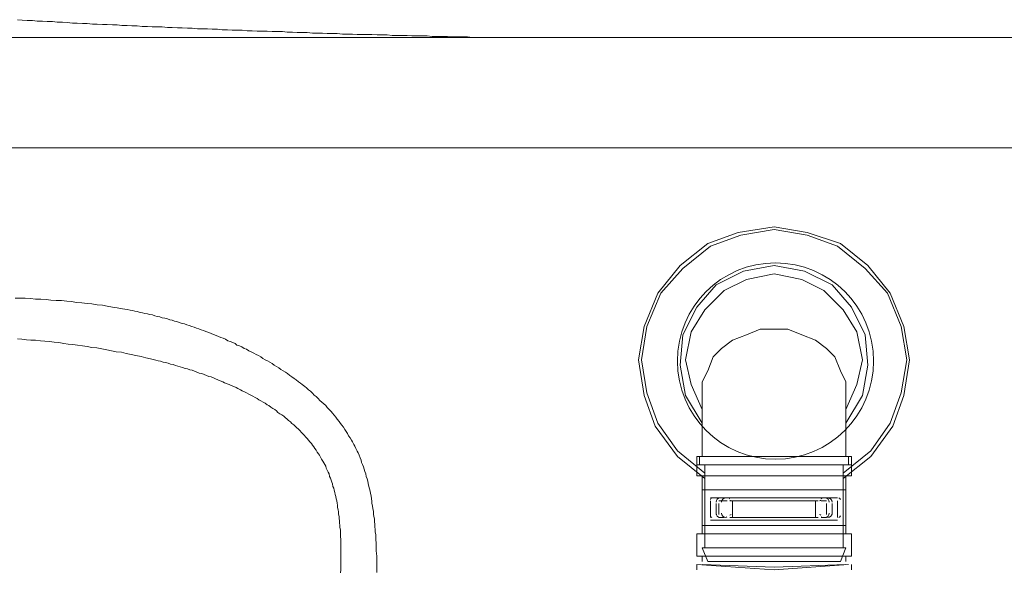
# Model space of a CAD drawing. Units: inches. Extents: x -3033 to 970, y -1908 to 1145.
# Drawn here: x -2001 to -1736, y -1010 to -862 of the extents above; entities that cross this region are included whole.
import ezdxf

# ---------------------------------------------------------------- set-up
doc = ezdxf.new("R2010")
doc.units = ezdxf.units.IN
doc.header["$MEASUREMENT"] = 0
doc.layers.add('图层 1', color=7, linetype='Continuous')

msp = doc.modelspace()

# ---------------------------------------------------------------- linework, layer by layer
at = {"layer": '图层 1', "color": 7, "lineweight": 9}
for points in [[(-1873.71, -866.69), (-1875, -866.69), (-1876.39, -866.69), (-1877.68, -866.69), (-1879.09, -866.69), (-1880.39, -866.55), (-1881.8, -866.55), (-1883.07, -866.55), (-1884.48, -866.55), (-1885.76, -866.43), (-1887.16, -866.43), (-1888.48, -866.43), (-1889.87, -866.43), (-1891.16, -866.29), (-1892.57, -866.29), (-1893.84, -866.29), (-1895.28, -866.29), (-1896.55, -866.17), (-1897.96, -866.17), (-1899.24, -866.17), (-1900.64, -866.17), (-1901.92, -866.04), (-1903.35, -866.04), (-1904.63, -866.04), (-1906.04, -865.92), (-1907.31, -865.92), (-1908.72, -865.92), (-1910.01, -865.92), (-1911.31, -865.78), (-1912.7, -865.78), (-1913.99, -865.78), (-1915.4, -865.65), (-1916.7, -865.65), (-1918.11, -865.65), (-1919.38, -865.53), (-1920.79, -865.53), (-1922.07, -865.53), (-1923.47, -865.4), (-1924.79, -865.4), (-1926.18, -865.4), (-1927.46, -865.27), (-1928.88, -865.27), (-1930.14, -865.14), (-1931.55, -865.14), (-1932.86, -865.14), (-1934.27, -865.02), (-1935.55, -865.02), (-1936.95, -865.02), (-1938.23, -864.88), (-1939.64, -864.88), (-1940.94, -864.76), (-1942.35, -864.76), (-1943.62, -864.76), (-1944.91, -864.63), (-1946.32, -864.63), (-1947.62, -864.5), (-1949.03, -864.5), (-1950.3, -864.37), (-1951.71, -864.37), (-1952.98, -864.37), (-1954.42, -864.25), (-1955.69, -864.25), (-1957.1, -864.12), (-1958.38, -864.12), (-1959.79, -863.99), (-1961.06, -863.99), (-1962.5, -863.86), (-1963.77, -863.86), (-1965.18, -863.86), (-1966.45, -863.73), (-1967.86, -863.73), (-1969.15, -863.61), (-1970.58, -863.61), (-1971.86, -863.47), (-1973.27, -863.47), (-1974.54, -863.35), (-1975.83, -863.35), (-1977.25, -863.21), (-1978.54, -863.21), (-1979.93, -863.09), (-1981.22, -863.09), (-1982.63, -862.96), (-1983.9, -862.96), (-1985.34, -862.83), (-1986.61, -862.83), (-1988.02, -862.71), (-1989.3, -862.58), (-1990.7, -862.58), (-1991.98, -862.45), (-1993.41, -862.45), (-1994.69, -862.32), (-1996.1, -862.32), (-1997.37, -862.19), (-1998.78, -862.19), (-2000.08, -862.06), (-2001.37, -861.94)], [(-869.17, -866.69), (-2705.19, -866.69)], [(-1721.66, -866.69), (-1873.71, -866.69)], [(-2735.33, -896.32), (-1026.32, -896.32)], [(-1797.91, -917.58), (-1807.58, -919.07), (-1815.76, -922.04), (-1823.18, -928), (-1829.13, -935.43), (-1832.84, -944.33), (-1834.33, -953.26), (-1832.84, -962.91), (-1829.87, -971.09), (-1823.91, -979.27), (-1816.5, -985.2)], [(-1797.91, -918.33), (-1806.83, -919.81), (-1815.02, -922.79), (-1822.44, -928.73), (-1828.39, -935.43), (-1832.09, -944.33), (-1833.59, -953.26), (-1832.09, -962.18), (-1829.13, -970.35), (-1823.91, -977.78), (-1816.5, -983.72)], [(-1779.33, -985.2), (-1771.91, -979.27), (-1765.95, -971.09), (-1762.99, -962.91), (-1761.49, -953.26), (-1762.99, -944.33), (-1766.71, -935.43), (-1772.65, -928), (-1780.07, -922.04), (-1789, -919.07), (-1797.91, -917.58)], [(-1779.33, -983.72), (-1771.91, -977.78), (-1766.71, -970.35), (-1763.74, -962.18), (-1762.24, -953.26), (-1763.74, -944.33), (-1767.44, -935.43), (-1773.39, -928.73), (-1780.81, -922.79), (-1789, -919.81), (-1797.91, -918.33)], [(-1797.91, -928), (-1806.09, -929.47), (-1813.51, -933.19), (-1818.72, -939.13), (-1822.44, -946.58), (-1823.18, -954.74), (-1821.69, -962.91), (-1817.24, -970.35)], [(-1778.59, -970.35), (-1774.13, -962.91), (-1772.65, -954.74), (-1773.39, -946.58), (-1777.11, -939.13), (-1782.32, -933.19), (-1789.74, -929.47), (-1797.91, -928)], [(-1797.91, -930.22), (-1805.35, -931.7), (-1811.29, -934.69), (-1816.5, -939.88), (-1820.21, -945.82), (-1821.69, -953.26), (-1820.21, -959.95), (-1817.24, -966.63)], [(-1778.59, -966.63), (-1775.61, -959.95), (-1774.13, -953.26), (-1775.61, -945.82), (-1779.33, -939.88), (-1784.54, -934.69), (-1790.48, -931.7), (-1797.91, -930.22)], [(-1904.76, -1010.39), (-1904.76, -1008.85), (-1904.76, -1007.44), (-1904.76, -1006.02), (-1904.88, -1004.62), (-1904.88, -1003.84), (-1904.88, -1003.08), (-1904.88, -1002.43), (-1905.02, -1001.67), (-1905.02, -1001.02), (-1905.02, -1000.25), (-1905.15, -999.61), (-1905.15, -998.85), (-1905.26, -998.2), (-1905.26, -997.43), (-1905.38, -996.79), (-1905.38, -996.02), (-1905.51, -995.37), (-1905.65, -994.73), (-1905.65, -993.96), (-1905.78, -993.32), (-1905.9, -992.55), (-1906.04, -991.92), (-1906.04, -991.27), (-1906.17, -990.63), (-1906.29, -989.86), (-1906.43, -989.22), (-1906.56, -988.58), (-1906.69, -987.94), (-1906.92, -987.29), (-1907.06, -986.53), (-1907.19, -985.89), (-1907.31, -985.24), (-1907.58, -984.6), (-1907.7, -983.95), (-1907.97, -983.32), (-1908.1, -982.67), (-1908.36, -982.03), (-1908.6, -981.4), (-1908.85, -980.88), (-1908.99, -980.24), (-1909.24, -979.6), (-1909.51, -978.95), (-1909.77, -978.31), (-1910.01, -977.8), (-1910.38, -977.16), (-1910.65, -976.51), (-1910.92, -976.01), (-1911.31, -975.36), (-1911.56, -974.85), (-1911.94, -974.21), (-1912.33, -973.69), (-1912.58, -973.05), (-1912.97, -972.53), (-1913.33, -972.03), (-1913.72, -971.38), (-1914.11, -970.87), (-1914.51, -970.36), (-1914.9, -969.85), (-1915.4, -969.2), (-1915.79, -968.69), (-1916.18, -968.18), (-1916.7, -967.66), (-1917.06, -967.14), (-1917.59, -966.63), (-1918.11, -966.13), (-1918.47, -965.61), (-1918.99, -965.09), (-1919.52, -964.71), (-1920.04, -964.2), (-1920.54, -963.69), (-1921.06, -963.17), (-1921.57, -962.79), (-1922.07, -962.27), (-1922.59, -961.76), (-1923.11, -961.38), (-1923.61, -960.86), (-1924.13, -960.48), (-1924.79, -959.97), (-1925.27, -959.58), (-1925.8, -959.2), (-1926.41, -958.68), (-1926.95, -958.3), (-1927.59, -957.91), (-1928.12, -957.53), (-1928.75, -957.01), (-1929.27, -956.63), (-1929.89, -956.24), (-1930.54, -955.86), (-1931.07, -955.47), (-1931.68, -955.09), (-1932.34, -954.71), (-1932.86, -954.32), (-1933.48, -953.93), (-1934.14, -953.55), (-1934.77, -953.29), (-1935.41, -952.91), (-1935.94, -952.52), (-1936.55, -952.14), (-1937.21, -951.88), (-1937.84, -951.5), (-1938.5, -951.11), (-1939.14, -950.85), (-1939.77, -950.47), (-1940.42, -950.22), (-1941.07, -949.83), (-1941.69, -949.57), (-1942.35, -949.32), (-1942.87, -948.93), (-1943.5, -948.68), (-1944.15, -948.42), (-1944.77, -948.16), (-1945.42, -947.77), (-1946.08, -947.52), (-1946.71, -947.27), (-1947.35, -947.01), (-1947.98, -946.75), (-1948.64, -946.49), (-1949.28, -946.23), (-1949.91, -945.98), (-1950.69, -945.72), (-1951.32, -945.46), (-1951.97, -945.2), (-1952.62, -944.95), (-1953.24, -944.83), (-1953.9, -944.57), (-1954.53, -944.31), (-1955.17, -944.05), (-1955.83, -943.93), (-1956.46, -943.67), (-1957.1, -943.54), (-1957.87, -943.28), (-1958.51, -943.03), (-1959.17, -942.9), (-1959.79, -942.64), (-1960.44, -942.52), (-1961.06, -942.25), (-1961.72, -942.13), (-1962.5, -942), (-1963.13, -941.74), (-1963.77, -941.62), (-1964.4, -941.49), (-1965.06, -941.23), (-1965.83, -941.1), (-1966.45, -940.97), (-1967.11, -940.85), (-1967.74, -940.71), (-1968.4, -940.59), (-1969.15, -940.33), (-1969.79, -940.2), (-1970.45, -940.08), (-1971.08, -939.95), (-1971.86, -939.81), (-1973.13, -939.56), (-1974.54, -939.3), (-1975.83, -939.18), (-1977.25, -938.92), (-1978.54, -938.66), (-1979.93, -938.54), (-1981.34, -938.28), (-1982.63, -938.15), (-1984.04, -938.03), (-1985.46, -937.89), (-1986.87, -937.64), (-1988.14, -937.51), (-1989.55, -937.38), (-1990.96, -937.38), (-1992.37, -937.25), (-1993.67, -937.13), (-1995.08, -937), (-1996.49, -937), (-1997.89, -936.87), (-1999.3, -936.74), (-2000.71, -936.74), (-2002, -936.74)], [(-1797.91, -945.08), (-1801.64, -945.08), (-1805.35, -946.58), (-1809.06, -948.06), (-1812.03, -950.28), (-1814.27, -952.52), (-1815.76, -956.22), (-1817.24, -959.21), (-1817.24, -962.91)], [(-1778.59, -962.91), (-1778.59, -959.21), (-1780.07, -956.22), (-1781.56, -952.52), (-1783.8, -950.28), (-1786.76, -948.06), (-1790.48, -946.58), (-1794.19, -945.08), (-1797.91, -945.08)], [(-1914.51, -1010.52), (-1914.38, -1009.75), (-1914.38, -1009.11), (-1914.38, -1008.46), (-1914.38, -1007.83), (-1914.38, -1007.18), (-1914.38, -1006.54), (-1914.38, -1005.9), (-1914.38, -1005.26), (-1914.38, -1004.62), (-1914.38, -1003.97), (-1914.38, -1003.34), (-1914.38, -1002.69), (-1914.38, -1002.05), (-1914.38, -1001.41), (-1914.51, -1000.9), (-1914.51, -1000.25), (-1914.51, -999.61), (-1914.51, -998.97), (-1914.65, -998.33), (-1914.65, -997.69), (-1914.77, -997.17), (-1914.77, -996.53), (-1914.9, -995.89), (-1914.9, -995.37), (-1915.01, -994.73), (-1915.01, -994.1), (-1915.13, -993.58), (-1915.27, -992.94), (-1915.27, -992.3), (-1915.4, -991.78), (-1915.52, -991.14), (-1915.65, -990.63), (-1915.79, -989.99), (-1915.92, -989.47), (-1916.04, -988.97), (-1916.18, -988.32), (-1916.31, -987.81), (-1916.57, -987.29), (-1916.7, -986.65), (-1916.81, -986.14), (-1917.06, -985.63), (-1917.2, -985.11), (-1917.45, -984.6), (-1917.59, -983.95), (-1917.84, -983.45), (-1918.11, -982.93), (-1918.34, -982.42), (-1918.47, -981.9), (-1918.74, -981.4), (-1918.99, -981), (-1919.25, -980.5), (-1919.65, -979.98), (-1919.88, -979.46), (-1920.15, -978.95), (-1920.4, -978.57), (-1920.79, -978.06), (-1921.06, -977.54), (-1921.45, -977.16), (-1921.68, -976.65), (-1922.07, -976.26), (-1922.32, -975.75), (-1922.72, -975.36), (-1923.11, -974.85), (-1923.47, -974.46), (-1923.86, -974.08), (-1924.25, -973.57), (-1924.64, -973.18), (-1925.02, -972.8), (-1925.41, -972.28), (-1925.8, -971.9), (-1926.32, -971.52), (-1926.68, -971.13), (-1927.07, -970.74), (-1927.59, -970.36), (-1927.98, -969.97), (-1928.48, -969.58), (-1928.88, -969.2), (-1929.39, -968.82), (-1929.75, -968.43), (-1930.29, -968.04), (-1930.8, -967.79), (-1931.32, -967.41), (-1931.68, -967.03), (-1932.21, -966.63), (-1932.73, -966.38), (-1933.23, -965.99), (-1933.75, -965.61), (-1934.27, -965.35), (-1934.77, -964.97), (-1935.28, -964.71), (-1935.94, -964.32), (-1936.43, -964.07), (-1936.95, -963.69), (-1937.48, -963.43), (-1938.11, -963.04), (-1938.62, -962.79), (-1939.14, -962.54), (-1939.77, -962.14), (-1940.28, -961.89), (-1940.94, -961.64), (-1941.44, -961.38), (-1942.09, -960.99), (-1942.6, -960.73), (-1943.23, -960.48), (-1943.89, -960.22), (-1944.41, -959.97), (-1945.03, -959.71), (-1945.69, -959.45), (-1946.18, -959.2), (-1946.83, -958.94), (-1947.48, -958.68), (-1948.1, -958.42), (-1948.64, -958.16), (-1949.28, -957.91), (-1949.91, -957.78), (-1950.56, -957.53), (-1951.19, -957.27), (-1951.83, -957.01), (-1952.49, -956.89), (-1953.12, -956.63), (-1953.76, -956.37), (-1954.42, -956.11), (-1955.05, -955.99), (-1955.69, -955.73), (-1956.31, -955.6), (-1956.97, -955.34), (-1957.6, -955.22), (-1958.24, -954.96), (-1958.9, -954.83), (-1959.53, -954.58), (-1960.19, -954.44), (-1960.83, -954.19), (-1961.58, -954.06), (-1962.24, -953.93), (-1962.87, -953.67), (-1963.51, -953.55), (-1964.13, -953.42), (-1965.58, -953.03), (-1966.85, -952.78), (-1968.13, -952.39), (-1969.54, -952.14), (-1970.81, -951.88), (-1972.11, -951.62), (-1973.4, -951.24), (-1974.81, -951.11), (-1976.08, -950.85), (-1977.36, -950.6), (-1978.66, -950.34), (-1980.07, -950.08), (-1981.34, -949.95), (-1982.63, -949.7), (-1983.9, -949.57), (-1985.2, -949.32), (-1986.48, -949.19), (-1987.75, -949.06), (-1988.91, -948.93), (-1990.21, -948.68), (-1991.48, -948.54), (-1992.77, -948.42), (-1994.03, -948.28), (-1995.21, -948.16), (-1996.49, -948.03), (-1997.76, -948.03), (-1998.91, -947.9), (-2000.22, -947.77), (-2001.37, -947.64)], [(-1817.24, -975.55), (-1817.24, -962.91)], [(-1778.59, -975.55), (-1778.59, -962.91)], [(-1817.24, -975.55), (-1817.24, -979.27)], [(-1778.59, -975.55), (-1778.59, -979.27)], [(-1818.72, -979.27), (-1818.72, -981.5)], [(-1817.24, -979.27), (-1818.72, -979.27)], [(-1817.97, -981.5), (-1817.97, -979.27)], [(-1817.97, -979.27), (-1797.91, -979.27)], [(-1817.97, -981.5), (-1817.97, -979.27)], [(-1797.91, -979.27), (-1817.24, -979.27)], [(-1816.5, -979.27), (-1797.91, -979.27)], [(-1797.91, -979.27), (-1778.59, -979.27)], [(-1779.33, -979.27), (-1797.91, -979.27)], [(-1777.85, -979.27), (-1797.91, -979.27)], [(-1778.59, -979.27), (-1777.11, -979.27)], [(-1777.85, -981.5), (-1777.85, -979.27)], [(-1777.85, -981.5), (-1777.85, -979.27)], [(-1777.11, -979.27), (-1777.11, -981.5)], [(-1818.72, -981.5), (-1816.5, -981.5)], [(-1816.5, -981.5), (-1818.72, -981.5)], [(-1818.72, -981.5), (-1818.72, -984.47)], [(-1818.72, -981.5), (-1797.91, -981.5)], [(-1816.5, -981.5), (-1817.97, -981.5)], [(-1817.97, -981.5), (-1816.5, -981.5)], [(-1816.5, -1003.79), (-1816.5, -981.5)], [(-1797.91, -981.5), (-1816.5, -981.5)], [(-1777.11, -981.5), (-1797.91, -981.5)], [(-1797.91, -981.5), (-1779.33, -981.5)], [(-1777.11, -981.5), (-1779.33, -981.5)], [(-1779.33, -1003.79), (-1779.33, -981.5)], [(-1779.33, -981.5), (-1777.11, -981.5)], [(-1779.33, -981.5), (-1777.85, -981.5)], [(-1777.85, -981.5), (-1779.33, -981.5)], [(-1777.11, -981.5), (-1777.11, -984.47)], [(-1818.72, -984.47), (-1818.72, -984.47)], [(-1818.72, -984.47), (-1797.91, -984.47)], [(-1817.24, -984.47), (-1817.24, -984.47)], [(-1817.24, -984.47), (-1817.24, -1000.07)], [(-1777.11, -984.47), (-1797.91, -984.47)], [(-1778.59, -984.47), (-1778.59, -984.47)], [(-1778.59, -984.47), (-1778.59, -1000.07)], [(-1777.11, -984.47), (-1777.11, -984.47)], [(-1816.5, -1003.79), (-1816.5, -985.2)], [(-1779.33, -1003.79), (-1779.33, -985.2)], [(-1817.24, -988.18), (-1797.91, -988.18)], [(-1778.59, -988.18), (-1797.91, -988.18)], [(-1815.02, -990.41), (-1797.91, -990.41)], [(-1815.02, -991.15), (-1815.02, -995.61)], [(-1813.51, -991.9), (-1813.51, -994.87)], [(-1810.55, -991.15), (-1812.77, -991.15)], [(-1812.77, -991.9), (-1812.77, -994.87)], [(-1809.8, -991.15), (-1797.91, -991.15)], [(-1809.06, -991.15), (-1809.06, -995.61)], [(-1780.81, -990.41), (-1797.91, -990.41)], [(-1786.03, -991.15), (-1797.91, -991.15)], [(-1786.76, -991.15), (-1786.76, -995.61)], [(-1785.28, -991.15), (-1783.8, -991.15)], [(-1783.8, -991.9), (-1783.8, -994.87)], [(-1782.32, -991.9), (-1782.32, -994.87)], [(-1780.81, -991.15), (-1780.81, -995.61)], [(-1811.29, -995.61), (-1812.77, -995.61)], [(-1809.8, -995.61), (-1797.91, -995.61)], [(-1786.03, -995.61), (-1797.91, -995.61)], [(-1785.28, -995.61), (-1783.8, -995.61)], [(-1817.24, -997.84), (-1797.91, -997.84)], [(-1815.02, -996.35), (-1797.91, -996.35)], [(-1780.81, -996.35), (-1797.91, -996.35)], [(-1778.59, -997.84), (-1797.91, -997.84)], [(-1818.72, -1000.07), (-1818.72, -1006.02)], [(-1797.91, -1000.07), (-1818.72, -1000.07)], [(-1797.91, -1000.07), (-1777.11, -1000.07)], [(-1777.11, -1000.07), (-1777.11, -1006.02)], [(-1797.91, -1006.02), (-1818.72, -1006.02)], [(-1816.5, -1003.79), (-1817.24, -1003.79)], [(-1817.24, -1003.79), (-1815.76, -1007.5)], [(-1816.5, -1003.79), (-1817.24, -1003.79)], [(-1817.24, -1003.79), (-1815.76, -1007.5)], [(-1817.24, -1006.02), (-1817.24, -1007.5)], [(-1797.91, -1003.79), (-1816.5, -1003.79)], [(-1797.91, -1003.79), (-1779.33, -1003.79)], [(-1797.91, -1006.02), (-1777.11, -1006.02)], [(-1778.59, -1003.79), (-1780.07, -1007.5)], [(-1778.59, -1003.79), (-1780.07, -1007.5)], [(-1779.33, -1003.79), (-1778.59, -1003.79)], [(-1779.33, -1003.79), (-1778.59, -1003.79)], [(-1778.59, -1006.02), (-1778.59, -1007.5)], [(-1818.72, -1008.25), (-1818.72, -1008.25)], [(-1797.91, -1009.73), (-1818.72, -1008.25)], [(-1818.72, -1008.25), (-1818.72, -1009.73)], [(-1817.24, -1007.5), (-1817.24, -1007.5)], [(-1797.91, -1008.99), (-1817.24, -1008.25)], [(-1816.5, -1008.25), (-1816.5, -1008.25)], [(-1816.5, -1008.25), (-1816.5, -1008.25)], [(-1816.5, -1008.25), (-1816.5, -1008.25)], [(-1797.91, -1007.5), (-1815.76, -1007.5)], [(-1815.76, -1007.5), (-1815.76, -1007.5)], [(-1797.91, -1007.5), (-1815.76, -1007.5)], [(-1815.76, -1007.5), (-1815.76, -1007.5)], [(-1797.91, -1007.5), (-1780.07, -1007.5)], [(-1797.91, -1007.5), (-1797.91, -1007.5)], [(-1797.91, -1007.5), (-1780.07, -1007.5)], [(-1797.91, -1007.5), (-1797.91, -1007.5)], [(-1797.91, -1009.73), (-1777.85, -1008.25)], [(-1797.91, -1008.99), (-1778.59, -1008.25)], [(-1780.07, -1007.5), (-1780.07, -1007.5)], [(-1780.07, -1007.5), (-1780.07, -1007.5)], [(-1779.33, -1008.25), (-1779.33, -1008.25)], [(-1779.33, -1008.25), (-1779.33, -1008.25)], [(-1779.33, -1008.25), (-1779.33, -1008.25)], [(-1778.59, -1007.5), (-1778.59, -1007.5)], [(-1777.11, -1008.25), (-1777.11, -1008.25)], [(-1777.11, -1008.25), (-1777.11, -1009.73)], [(-1818.72, -1009.73), (-1818.72, -1009.73)], [(-1777.11, -1009.73), (-1777.11, -1009.73)]]:
    msp.add_lwpolyline(points, dxfattribs=at)
msp.add_open_spline([(-1797.53, -927.25), (-1812.1, -927.25), (-1823.91, -939.07), (-1823.91, -953.63), (-1823.91, -968.2), (-1812.1, -980.02), (-1797.53, -980.02), (-1782.98, -980.02), (-1771.16, -968.2), (-1771.16, -953.63), (-1771.16, -939.07), (-1782.98, -927.25), (-1797.53, -927.25)], degree=3, knots=[0, 0, 0, 0, 1, 1, 1, 2, 2, 2, 3, 3, 3, 4, 4, 4, 4], dxfattribs=at)
msp.add_open_spline([(-1797.53, -927.25), (-1812.1, -927.25), (-1823.91, -939.07), (-1823.91, -953.63), (-1823.91, -968.2), (-1812.1, -980.02), (-1797.53, -980.02), (-1782.98, -980.02), (-1771.16, -968.2), (-1771.16, -953.63), (-1771.16, -939.07), (-1782.98, -927.25), (-1797.53, -927.25)], degree=3, knots=[0, 0, 0, 0, 1, 1, 1, 2, 2, 2, 3, 3, 3, 4, 4, 4, 4], dxfattribs=at)
for points in [[(-1814.63, -990.41), (-1814.84, -990.41), (-1815.02, -990.58), (-1815.02, -990.79)], [(-1812.42, -990.41), (-1813.02, -990.41), (-1813.51, -990.91), (-1813.51, -991.53)], [(-1810.93, -990.41), (-1811.54, -990.41), (-1812.03, -990.91), (-1812.03, -991.53)], [(-1809.85, -990.6), (-1809.92, -990.48), (-1810.04, -990.41), (-1810.17, -990.41)], [(-1809.76, -990.97), (-1809.69, -991.09), (-1809.57, -991.15), (-1809.43, -991.15)], [(-1785.66, -991.15), (-1785.52, -991.15), (-1785.39, -991.09), (-1785.33, -990.97)], [(-1784.9, -990.41), (-1785.05, -990.41), (-1785.17, -990.48), (-1785.23, -990.6)], [(-1783.06, -991.53), (-1783.06, -990.91), (-1783.54, -990.41), (-1784.16, -990.41)], [(-1782.32, -991.53), (-1782.32, -990.91), (-1782.81, -990.41), (-1783.42, -990.41)], [(-1780.07, -990.79), (-1780.07, -990.58), (-1780.25, -990.41), (-1780.46, -990.41)], [(-1815.02, -995.25), (-1815.02, -995.45), (-1814.84, -995.61), (-1814.63, -995.61)], [(-1813.51, -994.5), (-1813.51, -995.12), (-1813.02, -995.61), (-1812.42, -995.61)], [(-1812.03, -994.5), (-1812.03, -995.12), (-1811.54, -995.61), (-1810.93, -995.61)], [(-1810.93, -995.61), (-1810.78, -995.61), (-1810.66, -995.54), (-1810.6, -995.43)], [(-1809.43, -994.87), (-1809.57, -994.87), (-1809.69, -994.94), (-1809.76, -995.05)], [(-1785.33, -995.05), (-1785.39, -994.94), (-1785.52, -994.87), (-1785.66, -994.87)], [(-1785.23, -995.43), (-1785.17, -995.54), (-1785.05, -995.61), (-1784.9, -995.61)], [(-1784.16, -995.61), (-1783.54, -995.61), (-1783.06, -995.12), (-1783.06, -994.5)], [(-1783.42, -995.61), (-1782.81, -995.61), (-1782.32, -995.12), (-1782.32, -994.5)], [(-1780.46, -995.61), (-1780.25, -995.61), (-1780.07, -995.45), (-1780.07, -995.25)]]:
    msp.add_open_spline(points, degree=3, dxfattribs=at)

doc.saveas('drawing.dxf')
